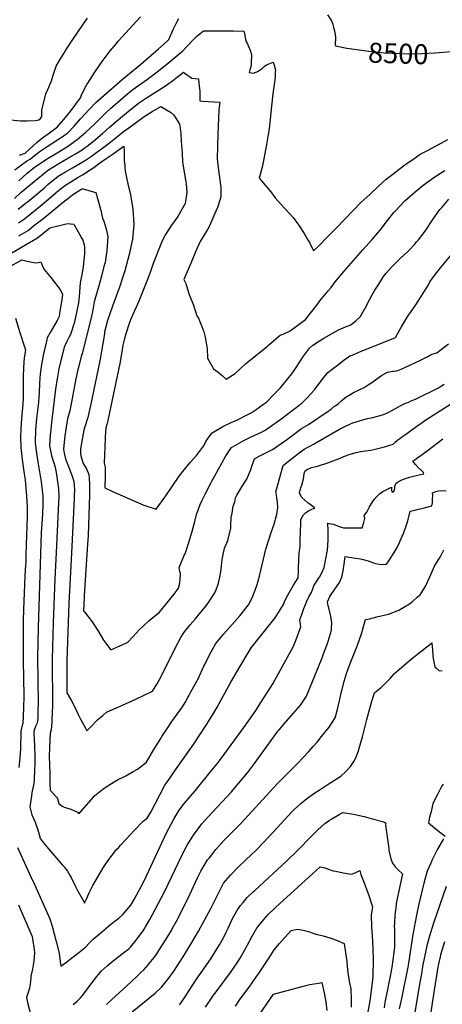
# Model space of a CAD drawing. Units: inches. Extents: x 2593789 to 2599324, y 1518061 to 1523533.
# Drawn here: x 2597521 to 2598131, y 1520805 to 1522226 of the extents above; entities that cross this region are included whole.
import ezdxf
from ezdxf.enums import TextEntityAlignment as Align

# ---------------------------------------------------------------- set-up
doc = ezdxf.new("R2010")
doc.units = ezdxf.units.IN
doc.header["$MEASUREMENT"] = 0
doc.layers.add('tile_2643_19_contour_10ft', color=169, linetype='Continuous')
doc.styles.add('Arial', font='arial.ttf')

msp = doc.modelspace()

# ---------------------------------------------------------------- linework, layer by layer
at = {"layer": 'tile_2643_19_contour_10ft'}
for points, elevation in [([(2597489.1, 1522077.6), (2597495.1, 1522080), (2597497.4, 1522081.9), (2597499.4, 1522083), (2597503.7, 1522082.2), (2597522.2, 1522080.2), (2597532.1, 1522080.1), (2597543.3, 1522080.6), (2597547, 1522081.3), (2597550.3, 1522082.3), (2597553.3, 1522086.7), (2597553.1, 1522095.8), (2597558.7, 1522119), (2597561.6, 1522125.6), (2597567.1, 1522137.8), (2597568.9, 1522144.8), (2597574, 1522159), (2597579.3, 1522168.2), (2597584.6, 1522177.3), (2597590.1, 1522186.2), (2597597.6, 1522197.5), (2597613, 1522220.1), (2597618.8, 1522228.7)], 8480), ([(2597514.2, 1522009.4), (2597525.5, 1522018), (2597531, 1522022), (2597536.2, 1522024.7), (2597539, 1522027.2), (2597549, 1522035.5), (2597560.9, 1522043.1), (2597575.8, 1522052.6), (2597589.9, 1522062.6), (2597599.9, 1522072.6), (2597608.9, 1522083.1), (2597621.9, 1522097.2), (2597631.1, 1522106.8), (2597669.1, 1522140), (2597695.4, 1522161.7), (2597721.7, 1522184.3), (2597734, 1522195.1), (2597734.6, 1522195.6), (2597736.3, 1522197.8), (2597742.8, 1522211.9), (2597746.7, 1522220), (2597748.6, 1522223.7), (2597750.9, 1522228)], 8500), ([(2597520.9, 1522030.8), (2597524.9, 1522032), (2597529, 1522033.8), (2597535.7, 1522039.6), (2597546, 1522048.9), (2597549.9, 1522052.2), (2597556, 1522057.2), (2597562.2, 1522061.4), (2597575.9, 1522071.7), (2597581.4, 1522078.1), (2597585, 1522082.3), (2597593.8, 1522093.1), (2597602.2, 1522104.2), (2597609.1, 1522113.6), (2597609.7, 1522116.5), (2597610.3, 1522117.9), (2597618.1, 1522132.5), (2597619.3, 1522134.7), (2597629.4, 1522150.4), (2597635.9, 1522159.8), (2597640.4, 1522166), (2597651.6, 1522181.1), (2597660.7, 1522191.9), (2597663.4, 1522195.1), (2597695.6, 1522230.2)], 8490), ([(2597965.6, 1522233.1), (2597971, 1522225.5), (2597973.3, 1522219.7), (2597974.5, 1522215), (2597975.1, 1522212.3), (2597976.6, 1522204.9), (2597977.1, 1522201.1), (2597977, 1522198.1), (2597976.7, 1522191.7), (2597976.6, 1522188.8), (2597977.4, 1522188.6), (2597988.9, 1522186.1), (2597990.9, 1522185.7)], 8500), ([(2597520, 1521993.5), (2597531.8, 1522004.5), (2597540.3, 1522011.3), (2597545.3, 1522015.2), (2597558.1, 1522023.6), (2597559.7, 1522024.7), (2597575.4, 1522034.1), (2597590.1, 1522043.2), (2597604.3, 1522053.1), (2597616.7, 1522063.7), (2597628.7, 1522075.1), (2597645.6, 1522091.9), (2597652.4, 1522098.1), (2597670.1, 1522113.6), (2597677.4, 1522119.7), (2597684.7, 1522125.7), (2597691.4, 1522130.4), (2597705.5, 1522140.3), (2597719.5, 1522151.2), (2597733.5, 1522162.2), (2597756.7, 1522181.1), (2597764.5, 1522189.3), (2597771.1, 1522196.9), (2597776.4, 1522201.9), (2597781.5, 1522206.4), (2597786.4, 1522210.2), (2597829.8, 1522210.1), (2597844.9, 1522209.8), (2597846.1, 1522204.8), (2597846.3, 1522202.8), (2597847.7, 1522195.4), (2597849.8, 1522192.2), (2597854.4, 1522181), (2597855.1, 1522178.9), (2597856, 1522176), (2597855.8, 1522171.1), (2597855.6, 1522166.8), (2597855.2, 1522160.5), (2597854.7, 1522158.4), (2597853.6, 1522154), (2597852.7, 1522149.9), (2597859.3, 1522149), (2597864.7, 1522151.7), (2597870.7, 1522155.5), (2597874, 1522158.5), (2597877.6, 1522161), (2597887.1, 1522165), (2597888.4, 1522160.5), (2597890.3, 1522153.2), (2597890.2, 1522151.1), (2597889.8, 1522143), (2597888.9, 1522136), (2597886.5, 1522119), (2597884.9, 1522101.4), (2597882.4, 1522077.8), (2597881.3, 1522068.9), (2597879.5, 1522057.6), (2597877.6, 1522046.3), (2597873.7, 1522025.2), (2597871.1, 1522013.2), (2597867.1, 1521997.3), (2597870.2, 1521993.8), (2597883.8, 1521977.5), (2597889.9, 1521969.1), (2597897.9, 1521960.6), (2597904.7, 1521953.3), (2597915.9, 1521940.6), (2597922.3, 1521932), (2597923.8, 1521930), (2597932.1, 1521917.8), (2597937.9, 1521907.5), (2597939.9, 1521903.6), (2597945.2, 1521892.6), (2597953, 1521899.9), (2597966.1, 1521913.1), (2597978.7, 1521925.7), (2598013.7, 1521962.1), (2598026.5, 1521974.1), (2598039.4, 1521986.1), (2598050.3, 1521996.1), (2598059.8, 1522003.4), (2598069.3, 1522010.7), (2598077.2, 1522016.6), (2598080.3, 1522018.8), (2598092, 1522026.8), (2598098.2, 1522031), (2598104.3, 1522034.3), (2598109.9, 1522037.5), (2598139.2, 1522053.3)], 8510), ([(2597990.9, 1522185.7), (2597991.1, 1522185.7), (2597993.7, 1522185.3), (2598025.2, 1522180.8), (2598033.2, 1522179.8), (2598035.6, 1522179.5), (2598038.8, 1522179.2), (2598047.3, 1522178.4), (2598059.2, 1522177.8), (2598071, 1522177.4), (2598083.2, 1522177.2), (2598085.4, 1522177.2), (2598101.6, 1522177.5), (2598120.6, 1522178.6), (2598145.1, 1522180.3)], 8500), ([(2597513.5, 1521968.1), (2597523.4, 1521977.4), (2597560.7, 1522007.9), (2597562.8, 1522009.3), (2597575.3, 1522017.4), (2597577.5, 1522018.7), (2597593.9, 1522028.2), (2597601.7, 1522032.5), (2597611.2, 1522038.4), (2597614.3, 1522040.6), (2597618.6, 1522043.8), (2597627.8, 1522050.9), (2597640.9, 1522062), (2597651, 1522071.2), (2597663.7, 1522082.4), (2597678.1, 1522094.2), (2597684.8, 1522099.5), (2597692.9, 1522105.8), (2597704.3, 1522113.4), (2597730.1, 1522129.6), (2597741.6, 1522138), (2597744.1, 1522139.9), (2597749, 1522143.9), (2597757.8, 1522150.3), (2597759.9, 1522148.8), (2597763.3, 1522146.4), (2597766.3, 1522144.3), (2597769.9, 1522141.8), (2597774.6, 1522141.2), (2597779.1, 1522140.8), (2597780, 1522134.6), (2597781.1, 1522122.8), (2597781.3, 1522119.1), (2597781.2, 1522116), (2597781.1, 1522112.3), (2597781, 1522109.1), (2597785.3, 1522108.8), (2597810, 1522107.1), (2597808.9, 1522096.2), (2597807.3, 1522061.1), (2597806.7, 1522043.5), (2597806.5, 1522025.3), (2597807.9, 1522012.3), (2597809.6, 1521998.3), (2597811.7, 1521984.7), (2597811.8, 1521972.6), (2597811.8, 1521970.6), (2597810.7, 1521967), (2597806.8, 1521955.3), (2597804.5, 1521949.6), (2597800.2, 1521939.7), (2597795.3, 1521928.5), (2597792.2, 1521923.5), (2597781.8, 1521906.1), (2597775.2, 1521890.9), (2597768.7, 1521875.7), (2597758.3, 1521851.1), (2597761, 1521845.6), (2597764.9, 1521832.3), (2597765.7, 1521829.7), (2597772.2, 1521814), (2597777, 1521798.8), (2597779.4, 1521795.1), (2597784, 1521783.4), (2597787, 1521775.8), (2597789, 1521768), (2597791.5, 1521753.8), (2597791.6, 1521751.8), (2597792.1, 1521737.7), (2597800.9, 1521722.3), (2597807.8, 1521717.2), (2597813.3, 1521712.7), (2597819.1, 1521707.1), (2597832.2, 1521715.4), (2597847.1, 1521729.5), (2597878.9, 1521754.9), (2597881.1, 1521756.8), (2597897.1, 1521770.6), (2597901.5, 1521772.4), (2597911.6, 1521777), (2597933.7, 1521793.4), (2597950.1, 1521814.3), (2597954.7, 1521820.2), (2597966.7, 1521835), (2597971.1, 1521839.4), (2597976.9, 1521847.7), (2597989.6, 1521863), (2598016.8, 1521894), (2598030.3, 1521908.7), (2598038.4, 1521918.5), (2598041.7, 1521922.6), (2598052.3, 1521936.5), (2598061.4, 1521947.8), (2598063.6, 1521950.5), (2598077.2, 1521964.7), (2598092.1, 1521977.9), (2598103.5, 1521987), (2598109, 1521991.2), (2598119.1, 1521998.3), (2598128.8, 1522004.6), (2598135, 1522008.4)], 8520), ([(2597519.1, 1521952.9), (2597529, 1521960.7), (2597531.7, 1521962.9), (2597556.7, 1521983.5), (2597561.8, 1521988.1), (2597564.5, 1521990.7), (2597566.9, 1521992.7), (2597568.8, 1521994.3), (2597576.7, 1522000.3), (2597579.3, 1522001.9), (2597587.2, 1522006.7), (2597597.3, 1522012.5), (2597606.6, 1522017.5), (2597616.2, 1522023.3), (2597624.6, 1522029.2), (2597632.4, 1522034.8), (2597644.5, 1522043.7), (2597653.4, 1522050.3), (2597658.2, 1522054.4), (2597671.2, 1522065), (2597678.6, 1522070.3), (2597700.9, 1522086.3), (2597712.5, 1522093.5), (2597724.7, 1522100.9), (2597738.8, 1522092.8), (2597743.6, 1522088.3), (2597749.2, 1522080.1), (2597752.1, 1522075.5), (2597752.3, 1522073.2), (2597753.6, 1522061.7), (2597754.5, 1522051), (2597755.5, 1522033.8), (2597756, 1522021.2), (2597758.4, 1522006.1), (2597761.1, 1521992.1), (2597761.6, 1521989.2), (2597762.5, 1521977), (2597760.7, 1521963.8), (2597760.2, 1521960.7), (2597749.6, 1521941.9), (2597740.2, 1521929.6), (2597730.7, 1521914.6), (2597729.1, 1521911.6), (2597725.8, 1521904.4), (2597724.9, 1521902.4), (2597713.8, 1521874.2), (2597710, 1521862.7), (2597705.5, 1521851), (2597693, 1521820.1), (2597681.3, 1521792.8), (2597679.4, 1521787.8), (2597674.4, 1521772.7), (2597672.1, 1521764.2), (2597670, 1521756.1), (2597668.2, 1521743.6), (2597665.6, 1521729.8), (2597651, 1521659.2), (2597648.3, 1521647.5), (2597646.9, 1521642), (2597645.5, 1521637), (2597644.4, 1521623.8), (2597644.3, 1521621.6), (2597643, 1521585.8), (2597644.3, 1521580.3), (2597644.4, 1521568), (2597644, 1521550.1), (2597654.1, 1521545.7), (2597700.4, 1521525.2), (2597718.1, 1521519.6), (2597732.1, 1521538.7), (2597751.6, 1521567), (2597756.7, 1521573.9), (2597758.6, 1521576.3), (2597767.4, 1521587), (2597776.3, 1521597.1), (2597785.1, 1521608.6), (2597786.8, 1521610.9), (2597790, 1521617.1), (2597794.2, 1521623.6), (2597798.9, 1521629.8), (2597814.4, 1521638.9), (2597826.7, 1521644.5), (2597834.7, 1521648.1), (2597851.6, 1521656.7), (2597855.3, 1521658.8), (2597862.5, 1521663.2), (2597873.4, 1521670.9), (2597877.3, 1521673.8), (2597888.6, 1521685.4), (2597897.2, 1521694.3), (2597913.9, 1521714.8), (2597915.6, 1521716.8), (2597917.6, 1521719.9), (2597926.5, 1521733.6), (2597931, 1521740.3), (2597939.4, 1521752), (2597944.5, 1521756.4), (2597954.1, 1521762.6), (2597960.1, 1521766.4), (2597981.3, 1521778.6), (2597991.6, 1521782.7), (2597999.2, 1521785.7), (2598006.8, 1521792.1), (2598012.6, 1521797.4), (2598021.7, 1521813)], 8530), ([(2597519.5, 1521932.8), (2597527.8, 1521938.9), (2597538.3, 1521947.1), (2597553.4, 1521959.4), (2597563.4, 1521967.6), (2597573.6, 1521976.7), (2597577.1, 1521979.7), (2597579.6, 1521981.6), (2597587.2, 1521987.2), (2597594.8, 1521992.2), (2597604, 1521998.1), (2597611.6, 1522002.5), (2597621.2, 1522008.3), (2597628.1, 1522013.1), (2597635.1, 1522018), (2597646.2, 1522025.7), (2597654.4, 1522031.6), (2597671.5, 1522043.6), (2597671.9, 1522036.8), (2597671.9, 1522029.6), (2597671.8, 1522023.1), (2597673.1, 1522016.3), (2597672.9, 1522013.2), (2597673.5, 1522007.8), (2597677.3, 1521989.1), (2597680.9, 1521973.2), (2597684.3, 1521952.6), (2597686.1, 1521930.5), (2597684.2, 1521909.6), (2597679.4, 1521887.3), (2597672.8, 1521863.6), (2597670.1, 1521854.9), (2597664.8, 1521838.4), (2597662.3, 1521832.5), (2597654.9, 1521812.5), (2597648, 1521791.8), (2597645.2, 1521781), (2597643.8, 1521775.4), (2597643.4, 1521772.8), (2597636.6, 1521733.8), (2597623.5, 1521669.3), (2597619.3, 1521652.1), (2597614.6, 1521636.8), (2597613.8, 1521633.4), (2597610.6, 1521617.8), (2597609.1, 1521606.8), (2597608.8, 1521599.5), (2597609.8, 1521594.7), (2597612.7, 1521585.7), (2597617.6, 1521578), (2597620.9, 1521569.4), (2597621.3, 1521563.7), (2597621.7, 1521555.5), (2597621.9, 1521545.2), (2597621.9, 1521540.3), (2597619.8, 1521481.4), (2597619.2, 1521468.9), (2597614.1, 1521394.9), (2597614, 1521391.5), (2597613.3, 1521372.9), (2597614.8, 1521371.2), (2597625.6, 1521356.8), (2597633.8, 1521344.5), (2597635.3, 1521341.9), (2597642.1, 1521330.3), (2597644.8, 1521326.6), (2597652.5, 1521316.2), (2597665.6, 1521322), (2597676.7, 1521327), (2597685, 1521335.5), (2597693.6, 1521345.2), (2597707.7, 1521358.2), (2597710.7, 1521360.8), (2597722.8, 1521370.6), (2597744.1, 1521396.9), (2597750.6, 1521405.6), (2597751.7, 1521410.8), (2597752.3, 1521413.9), (2597752.7, 1521417.3), (2597753.5, 1521426.7), (2597752.4, 1521429.5), (2597751.3, 1521435.4), (2597758, 1521451.8), (2597760.8, 1521457.7), (2597766.6, 1521476.4), (2597769.5, 1521485.8), (2597774.2, 1521501.8), (2597776.5, 1521512), (2597781.9, 1521526.2), (2597784.7, 1521532.4), (2597789.1, 1521541.3), (2597797.1, 1521557.3), (2597799, 1521560.8), (2597802.8, 1521567.6), (2597819, 1521596.4), (2597822.6, 1521602.1), (2597827.1, 1521608.4), (2597843.6, 1521618.2), (2597848.6, 1521620.6), (2597855.5, 1521624), (2597865.2, 1521628.3), (2597870.1, 1521630.7), (2597874.7, 1521633.2), (2597878.4, 1521635.6), (2597899.9, 1521650.7), (2597912.6, 1521660.4), (2597922.1, 1521667.7), (2597928.7, 1521672.8), (2597936.2, 1521680.3), (2597947, 1521692), (2597956.3, 1521704.6), (2597966.3, 1521716.8), (2597974.1, 1521723), (2597982, 1521729), (2597989.9, 1521735.1), (2597996.1, 1521739.6), (2597998, 1521740.7), (2598001, 1521742), (2598008, 1521745), (2598014, 1521747.5), (2598017.9, 1521749.1), (2598060.2, 1521766), (2598063.8, 1521767.5), (2598066.8, 1521772.8), (2598072.9, 1521783.7), (2598078.6, 1521793.6), (2598082.5, 1521799.7), (2598085.6, 1521803.5), (2598093.1, 1521814.8), (2598111.3, 1521843.4), (2598113.5, 1521848), (2598120.2, 1521857.1), (2598128.7, 1521867.9), (2598145.4, 1521888.3)], 8540), ([(2597519.7, 1521914), (2597533.1, 1521922.1), (2597541.2, 1521928.4), (2597556.5, 1521940.4), (2597581.9, 1521961.3), (2597589.9, 1521967.6), (2597597.3, 1521973.5), (2597610.7, 1521982.3), (2597612.8, 1521981.9), (2597620.9, 1521979.8), (2597625.8, 1521978.4), (2597630.9, 1521976.8), (2597633.3, 1521968.2), (2597638.6, 1521949.2), (2597639.3, 1521946.1), (2597640.9, 1521939.7), (2597642.4, 1521935.4), (2597645.8, 1521924.4), (2597648.4, 1521913.1), (2597647.1, 1521892.4), (2597645, 1521879.7), (2597644.3, 1521875.9), (2597642.5, 1521869.8), (2597639.7, 1521858), (2597636.3, 1521845.3), (2597628.5, 1521818.7), (2597627.7, 1521813.1), (2597626.2, 1521804.4), (2597623.5, 1521791.8), (2597611.2, 1521744.1), (2597609.8, 1521740), (2597606.4, 1521726.1), (2597605.2, 1521721.1), (2597601.7, 1521705.3), (2597595.4, 1521671.5), (2597593.4, 1521661.6), (2597590.3, 1521649.9), (2597589.3, 1521644), (2597588.3, 1521637.7), (2597586.4, 1521625.2), (2597584.9, 1521611.3), (2597584.5, 1521606.1), (2597585.4, 1521600.6), (2597586.7, 1521594), (2597587.8, 1521590.9), (2597591.7, 1521581.2), (2597596.7, 1521567.3), (2597599.3, 1521559.3), (2597599.7, 1521554.1), (2597600.1, 1521547.3), (2597600, 1521538.9), (2597599.9, 1521534.9), (2597596.1, 1521456.2), (2597592, 1521383.3), (2597589.2, 1521301), (2597589.1, 1521287.8), (2597589.2, 1521254.4), (2597595.5, 1521243.5), (2597599.7, 1521235.7), (2597602.9, 1521228.3), (2597605.5, 1521222.8), (2597608.5, 1521217.1), (2597610.6, 1521213.1), (2597615.9, 1521203.5), (2597618.2, 1521199.6), (2597622.7, 1521204.4), (2597634, 1521215.6), (2597641.2, 1521221.8), (2597646.5, 1521226.3), (2597665, 1521234.6), (2597674.9, 1521239.1), (2597688.9, 1521245.2), (2597712.9, 1521256.8), (2597717.9, 1521264.2), (2597719.6, 1521267.1), (2597722.6, 1521272.7), (2597734.1, 1521295), (2597746.7, 1521320.9), (2597753.8, 1521334.4), (2597755.1, 1521336.7), (2597759.3, 1521342.2), (2597767.1, 1521352.4), (2597774.4, 1521360.9), (2597780.4, 1521367.7), (2597787.9, 1521376.9), (2597793, 1521383.3), (2597803.1, 1521398.9), (2597804.8, 1521403.1), (2597808.2, 1521412.7), (2597810.3, 1521421.4), (2597811.6, 1521429.2), (2597812.6, 1521437.7), (2597813.7, 1521446.7), (2597814.9, 1521454), (2597816.8, 1521463.4), (2597821.6, 1521474.5), (2597825.8, 1521492.3), (2597826.2, 1521496.3), (2597826.6, 1521507.3), (2597827.7, 1521513.9), (2597829.6, 1521524), (2597831.9, 1521530), (2597832.8, 1521535.7), (2597834.8, 1521539.5), (2597842, 1521551.8), (2597848.9, 1521562.8), (2597854.9, 1521576.6), (2597856.3, 1521581.4), (2597860, 1521592), (2597867, 1521595.9), (2597870.8, 1521597.8), (2597886, 1521605.8), (2597906.2, 1521619.4), (2597910, 1521622.3), (2597928.2, 1521635.9), (2597938, 1521641.7), (2597966.5, 1521661.1), (2597970.8, 1521664.1), (2597974.5, 1521667.2), (2597977.7, 1521669.3), (2597981, 1521671.7), (2597986.8, 1521677.1), (2597990.8, 1521680.1), (2597994.5, 1521682.7), (2598001.7, 1521687.2), (2598004.1, 1521688.3), (2598018.4, 1521695.4), (2598025.8, 1521700), (2598028.3, 1521701.6), (2598043.8, 1521712.5), (2598052.2, 1521717.2), (2598054.5, 1521717.8), (2598057.4, 1521718.4), (2598059.5, 1521718.6), (2598061.7, 1521718.8), (2598064.7, 1521719.2), (2598068.8, 1521720.2), (2598077.4, 1521724.1), (2598099.8, 1521734.6), (2598110.4, 1521739.8), (2598116.5, 1521743.1), (2598123.6, 1521745.3), (2598140.3, 1521758.3)], 8550), ([(2598021.7, 1521813), (2598023.4, 1521816.4), (2598030.3, 1521829), (2598034.1, 1521835.9), (2598039.5, 1521844.5), (2598046.7, 1521855.6), (2598050.3, 1521860.2), (2598057.9, 1521869), (2598060.4, 1521871.6), (2598070.6, 1521881.4), (2598081.6, 1521891.7), (2598083.5, 1521893.6), (2598091.7, 1521902.4), (2598094.3, 1521905.3), (2598096.8, 1521908.2), (2598105.1, 1521919.2), (2598107.6, 1521922.6), (2598117.9, 1521937.9), (2598128, 1521952.1), (2598131, 1521955.6), (2598140.8, 1521967.3)], 8530), ([(2597498.2, 1521882.9), (2597546.7, 1521911.4), (2597554.7, 1521917.8), (2597564.7, 1521925.8), (2597586.1, 1521930.9), (2597590.6, 1521931.8), (2597594.4, 1521931.6), (2597599.1, 1521930.9), (2597607.9, 1521915.8), (2597611, 1521910.3), (2597612.1, 1521907.8), (2597614, 1521901.4), (2597614.9, 1521897.6), (2597614.6, 1521888.1), (2597613.9, 1521879), (2597612.7, 1521869.9), (2597611.4, 1521860.8), (2597608.4, 1521846.3), (2597607, 1521826.7), (2597606.1, 1521817.6), (2597601.4, 1521794.5), (2597600.1, 1521789.7), (2597594.4, 1521771.8), (2597593.1, 1521769.3), (2597589.2, 1521761.4), (2597585.5, 1521753.4), (2597583.9, 1521747.2), (2597581.4, 1521737.9), (2597577.8, 1521722.2), (2597575, 1521707.6), (2597574.6, 1521705.1), (2597572.9, 1521693), (2597567.3, 1521649.2), (2597565.4, 1521630.1), (2597565.1, 1521626.8), (2597564, 1521611), (2597566.4, 1521599.6), (2597567.2, 1521596.7), (2597570.5, 1521586.2), (2597572.5, 1521580.2), (2597574.3, 1521569.5), (2597576.3, 1521555.6), (2597577.2, 1521548.9), (2597577.4, 1521537.9), (2597577, 1521528.8), (2597573.7, 1521457.1), (2597571.7, 1521419.1), (2597569.4, 1521355.4), (2597568.1, 1521303.2), (2597568.3, 1521235.1), (2597568.2, 1521227.5), (2597567.9, 1521223.1), (2597567.6, 1521217.8), (2597567.3, 1521212), (2597566.5, 1521201), (2597565, 1521195.4), (2597564.2, 1521174.9), (2597563.8, 1521162.3), (2597564.4, 1521137.9), (2597564.8, 1521124), (2597565.2, 1521113.8), (2597574.2, 1521103.5), (2597575.8, 1521101.9), (2597577.5, 1521094.7), (2597582.5, 1521090.7), (2597585.3, 1521089.4), (2597595, 1521086.5), (2597604.6, 1521081.9), (2597606.6, 1521079.8), (2597624.1, 1521099.9), (2597629.2, 1521105.4), (2597641.3, 1521115.1), (2597644.3, 1521117.4), (2597657.5, 1521126), (2597662.5, 1521128.5), (2597671.5, 1521133), (2597674.4, 1521134.4), (2597685.2, 1521140.5), (2597691.3, 1521144.2), (2597704.3, 1521154), (2597714.8, 1521172.3), (2597718.9, 1521179.2), (2597725.2, 1521189.5), (2597726.3, 1521191.2), (2597733.5, 1521202), (2597740.8, 1521212.7), (2597756, 1521234.3), (2597759.9, 1521240.4), (2597764, 1521247.7), (2597765.4, 1521250.2), (2597768.3, 1521255.6), (2597778.8, 1521274.7), (2597787.1, 1521292.6), (2597788.3, 1521295.1), (2597795.2, 1521309.1), (2597799.9, 1521317.7), (2597804.5, 1521325.5), (2597815.7, 1521339.4), (2597827.8, 1521353), (2597838.9, 1521365.3), (2597841, 1521367.7), (2597851.7, 1521381.4), (2597856.8, 1521391.7), (2597861.1, 1521402.7), (2597863.8, 1521410.9), (2597867.5, 1521423), (2597867.9, 1521425.2), (2597868.8, 1521429.1), (2597876.4, 1521461.6), (2597884.1, 1521485.8), (2597888.4, 1521498), (2597889.9, 1521503.1), (2597890.4, 1521505.2), (2597892.2, 1521512.5), (2597894, 1521521.7), (2597893.4, 1521529.5), (2597892.5, 1521535.8), (2597892, 1521539.5), (2597891.3, 1521542.5), (2597890.8, 1521544.6), (2597901.8, 1521582.7), (2597904.5, 1521584.9), (2597924.6, 1521600.9), (2597931.7, 1521606.3), (2597946.3, 1521613.9), (2597948.8, 1521615.4), (2597982.9, 1521635), (2597990.6, 1521638.9), (2597997.9, 1521642.4), (2598002.2, 1521644.2), (2598006.8, 1521645.8), (2598014.5, 1521647.9), (2598023.2, 1521650.2), (2598031, 1521652), (2598045, 1521655.8), (2598051.2, 1521658.2), (2598055.2, 1521660.2), (2598058.5, 1521661.9), (2598068.3, 1521667.2), (2598071.7, 1521669.3), (2598076.5, 1521671.6), (2598079.7, 1521672.9), (2598083, 1521674.2), (2598086.6, 1521675.8), (2598092.6, 1521678.4), (2598098.6, 1521681.2), (2598119.9, 1521691.7), (2598125.7, 1521694.8), (2598130.3, 1521697.4), (2598134.3, 1521700)], 8560), ([(2597501.1, 1521866.4), (2597524, 1521879.7), (2597530.1, 1521878.2), (2597536.2, 1521876.7), (2597543.7, 1521875.2), (2597548.1, 1521875.9), (2597551.4, 1521876.5), (2597553.5, 1521871.8), (2597556.5, 1521865.5), (2597563.6, 1521856.7), (2597566, 1521853.8), (2597570.8, 1521847.9), (2597576.2, 1521841.1), (2597577.6, 1521839.1), (2597579.6, 1521836.1), (2597583.1, 1521829.8), (2597581.9, 1521821.6), (2597579.2, 1521805.2), (2597577.9, 1521797.5), (2597575.4, 1521791.8), (2597565.3, 1521774.6), (2597560.9, 1521767.1), (2597560.1, 1521764.1), (2597557.7, 1521754.1), (2597555, 1521741.2), (2597552.7, 1521728.4), (2597550.5, 1521715.1), (2597549.5, 1521701.5), (2597549, 1521687.4), (2597548.8, 1521682), (2597548.1, 1521673.6), (2597547.3, 1521666), (2597545.3, 1521650.4), (2597544, 1521634), (2597543.5, 1521615.8), (2597545.6, 1521599.9), (2597547.7, 1521584.9), (2597552, 1521559.1), (2597554.4, 1521538.3), (2597554.4, 1521526), (2597554, 1521512.7), (2597552.3, 1521485.2), (2597547.7, 1521348.6), (2597546.9, 1521305.4), (2597547.6, 1521239.8), (2597547.4, 1521228.7), (2597547.1, 1521218.8), (2597546.8, 1521213.6), (2597546.4, 1521211.6), (2597545.7, 1521209.5), (2597543.9, 1521205.7), (2597542.3, 1521201.8), (2597541.6, 1521198.6), (2597541.5, 1521195.6), (2597541.8, 1521186.8), (2597542.3, 1521177.9), (2597542.9, 1521162.2), (2597542.9, 1521149.9), (2597542.7, 1521144), (2597541.9, 1521128.1), (2597540.9, 1521121), (2597539.2, 1521112.6), (2597537, 1521098.7), (2597535.8, 1521089.5), (2597538.8, 1521078.3), (2597543.4, 1521067.5), (2597545.6, 1521061.9), (2597547.2, 1521056.5), (2597550, 1521046.3), (2597550.2, 1521045), (2597551.1, 1521043.3), (2597555.7, 1521037.7), (2597562.7, 1521029.1), (2597568.5, 1521022.1), (2597583, 1521005.7), (2597585.3, 1521002.9), (2597588.2, 1520999.1), (2597589.9, 1520996.8), (2597593.8, 1520990.1), (2597595.3, 1520987.6), (2597596.5, 1520985.2), (2597598.7, 1520980.9), (2597601.5, 1520974.9), (2597604.4, 1520969), (2597611.6, 1520956.3), (2597613.5, 1520952.8), (2597614.8, 1520950.8), (2597617.1, 1520955.6), (2597621.1, 1520964.8), (2597623.2, 1520969.3), (2597624.8, 1520972.5), (2597626.6, 1520976), (2597638.2, 1520995.9), (2597641.5, 1521001.4), (2597645.4, 1521007.2), (2597651.5, 1521015.6), (2597654.7, 1521019.8), (2597661.6, 1521028.4), (2597663.6, 1521030.7), (2597666.9, 1521034.4), (2597674.7, 1521043.2), (2597687, 1521056.1), (2597699.6, 1521068.8), (2597705.4, 1521073.2), (2597710.4, 1521081.9), (2597723.8, 1521108.1), (2597730.6, 1521120.8), (2597738.3, 1521131.8), (2597746.3, 1521143.2), (2597767.4, 1521172.8), (2597772.3, 1521179.9), (2597790.6, 1521207.4), (2597798.5, 1521220.4), (2597800.9, 1521224.4), (2597806.1, 1521233.6), (2597826.2, 1521269.7), (2597837.7, 1521289.3), (2597855.5, 1521319.3), (2597860.9, 1521326.4), (2597880.5, 1521350.6), (2597890.1, 1521362.8), (2597901.9, 1521381.7), (2597904.1, 1521387), (2597908.9, 1521396.3), (2597912.5, 1521403), (2597916.3, 1521409.7), (2597923.1, 1521420.6), (2597923.4, 1521422.8), (2597923.8, 1521427.5), (2597923.7, 1521435.2), (2597924.1, 1521445.7), (2597924.8, 1521455.9), (2597925.9, 1521465.6), (2597926.3, 1521477.5), (2597926.5, 1521485), (2597927.1, 1521501.3), (2597927.3, 1521504.8), (2597931.1, 1521511.4), (2597934.5, 1521514.5), (2597938.2, 1521516.9), (2597942.1, 1521519), (2597946.3, 1521520.9), (2597947.3, 1521521.1), (2597946.5, 1521521.8), (2597940.6, 1521526.5), (2597937.3, 1521528.9), (2597933, 1521532.6), (2597928.7, 1521536.6), (2597925.2, 1521542.7), (2597927.2, 1521550.7), (2597928.4, 1521554.4), (2597930.7, 1521563.2), (2597931.2, 1521566.5), (2597931.8, 1521570.9), (2597933.2, 1521574.8), (2597935.2, 1521576.4), (2597942.3, 1521579.6), (2597951.1, 1521581.7), (2597966.3, 1521586.5), (2597981.6, 1521592.1), (2597991.5, 1521596.3), (2597997.1, 1521598.6), (2598005, 1521600.9), (2598011.1, 1521602.5), (2598013.1, 1521603), (2598020.6, 1521603.8), (2598024.3, 1521604.1), (2598028.4, 1521604.8), (2598036.2, 1521606.8), (2598047.8, 1521609.7), (2598060.4, 1521613.2), (2598063.9, 1521616.6), (2598065.5, 1521618.1), (2598067.3, 1521619.5), (2598069.5, 1521621.2), (2598072.3, 1521623.3), (2598076.7, 1521626.6), (2598089.3, 1521635.6), (2598107.6, 1521648.5), (2598112.7, 1521651.8), (2598149.9, 1521675.7)], 8570), ([(2597515.2, 1521795.5), (2597521.2, 1521774.5), (2597528.5, 1521752.3), (2597529.6, 1521749.2), (2597527.5, 1521737.9), (2597526.6, 1521724.2), (2597526.2, 1521709.9), (2597526.1, 1521696), (2597526, 1521679.2), (2597525.2, 1521665.3), (2597524.9, 1521660.9), (2597523.9, 1521650.5), (2597522.6, 1521635.8), (2597522.1, 1521623.6), (2597522.1, 1521620.8), (2597522.6, 1521612.5), (2597522.9, 1521608.6), (2597524.6, 1521591.4), (2597527.5, 1521570.6), (2597528.8, 1521561.8), (2597530.1, 1521549.7), (2597531, 1521539), (2597531.7, 1521522.6), (2597531.7, 1521517), (2597531.7, 1521508.5), (2597530.2, 1521454.5), (2597529.9, 1521442.9), (2597529.5, 1521439), (2597528.3, 1521422.7), (2597526.6, 1521374.7), (2597526.1, 1521358.7), (2597526, 1521300.6), (2597526.9, 1521250), (2597526.7, 1521232.6), (2597525.7, 1521210), (2597524.4, 1521205.3), (2597523.7, 1521203.3), (2597522.7, 1521198.8), (2597522.2, 1521173.6), (2597521.5, 1521160.5), (2597519.9, 1521146.7)], 8580), ([(2597518, 1521031.2), (2597532.6, 1520999.1), (2597539.6, 1520983.5), (2597540.5, 1520982), (2597541.1, 1520981), (2597564.7, 1520928.1), (2597568, 1520917.2), (2597573.8, 1520895.2), (2597577.9, 1520878.2), (2597578.7, 1520873.5), (2597580.4, 1520859.8), (2597587.3, 1520864.6), (2597598.4, 1520872.9), (2597606.7, 1520879.5), (2597616.2, 1520887.3), (2597621.8, 1520893.1), (2597627, 1520898.5), (2597639.2, 1520908.9), (2597649.5, 1520917.6), (2597656.9, 1520923.5), (2597664.2, 1520928.8), (2597669.8, 1520934.2), (2597681.7, 1520947.8), (2597686.4, 1520956.1), (2597693.2, 1520968.5), (2597700, 1520980.9), (2597704.3, 1520990), (2597733.6, 1521053), (2597736.3, 1521058.5), (2597740.1, 1521065.6), (2597744, 1521072.8), (2597751.2, 1521085), (2597757.5, 1521093.2), (2597759, 1521095.1), (2597774.3, 1521112.9), (2597798.2, 1521142), (2597806.3, 1521152), (2597813.3, 1521161.4), (2597844.9, 1521204.5), (2597850.8, 1521212.8), (2597862, 1521228.8), (2597870.5, 1521241.6), (2597883.3, 1521261.9), (2597886.7, 1521267.5), (2597916.2, 1521320.8), (2597919, 1521327.5), (2597927.2, 1521349.6), (2597925.7, 1521359.9), (2597928.3, 1521367.6), (2597931.9, 1521377.3), (2597932.8, 1521379.5), (2597935.8, 1521386.8), (2597939.2, 1521393.7), (2597942.3, 1521399.4), (2597944.4, 1521404.4), (2597946.1, 1521408.8), (2597947.4, 1521411.1), (2597952.4, 1521419.2), (2597953.9, 1521421.3), (2597957.3, 1521427.4), (2597960.6, 1521435.5), (2597965.8, 1521460.5), (2597966.6, 1521474.9), (2597966.6, 1521488), (2597966.2, 1521499.3), (2597973.6, 1521497.8), (2597976.7, 1521496.9), (2597980.9, 1521495.1), (2597988.5, 1521492.7), (2597999.3, 1521492.4), (2598010.3, 1521492.4), (2598015.5, 1521492.5), (2598017.9, 1521500.5), (2598019.4, 1521505.9), (2598018.5, 1521510.3), (2598022.4, 1521515.1), (2598026.3, 1521523), (2598028.9, 1521527.6), (2598033.1, 1521533.7), (2598036.6, 1521538), (2598040.2, 1521541.3), (2598040.8, 1521541.8), (2598045.6, 1521545.1), (2598048.2, 1521546.6), (2598057.8, 1521551.3), (2598057.9, 1521547.6), (2598058.6, 1521544.7), (2598059.5, 1521544), (2598061.6, 1521544.8), (2598062.8, 1521549.4), (2598062.9, 1521552.5), (2598064.1, 1521556.6), (2598066, 1521558.1), (2598069.3, 1521560.1), (2598072.8, 1521561.7), (2598076.7, 1521563.2), (2598084.1, 1521565.5), (2598091.9, 1521567.6), (2598099.9, 1521569.5), (2598104.8, 1521570.5), (2598104.1, 1521572.4), (2598101.7, 1521574.7), (2598097.1, 1521579.4), (2598092.6, 1521584), (2598088.6, 1521588.7), (2598109.5, 1521603.7), (2598132.3, 1521621.1)], 8580), ([(2597598.4, 1520804.1), (2597603.9, 1520809), (2597609, 1520814), (2597612.3, 1520818), (2597619, 1520826.8), (2597628.5, 1520840), (2597638.9, 1520852.3), (2597647.5, 1520859.9), (2597656.3, 1520867.2), (2597673.5, 1520880.6), (2597678.9, 1520884.8), (2597680.9, 1520887.2), (2597689.1, 1520897.2), (2597694.5, 1520904.2), (2597699.2, 1520910.7), (2597700.9, 1520913.1), (2597702.8, 1520916.5), (2597708.9, 1520927), (2597716.5, 1520941.3), (2597730.6, 1520968.1), (2597755, 1521018.4), (2597763.1, 1521034.2), (2597771.9, 1521049), (2597784, 1521065), (2597792.9, 1521075), (2597826.8, 1521111.4), (2597837.2, 1521123.2), (2597849.9, 1521138.6), (2597860.4, 1521152.3), (2597882.8, 1521183.5), (2597894.1, 1521198.8), (2597895.8, 1521201), (2597905.8, 1521212.8), (2597916.6, 1521225.1), (2597926.5, 1521236.4), (2597930.5, 1521242.3), (2597935.2, 1521249.5), (2597957.9, 1521304.7), (2597960, 1521310.4), (2597965.6, 1521325.4), (2597971.2, 1521344.6), (2597971.6, 1521346.7), (2597972, 1521355.9), (2597969.9, 1521366.9), (2597967.8, 1521374.9), (2597966.7, 1521380), (2597965.5, 1521385.7), (2597968.8, 1521393.6), (2597970.7, 1521396.1), (2597982.7, 1521413.7), (2597986.2, 1521421.3), (2597988.2, 1521430.5), (2597989.8, 1521439.9), (2597991.2, 1521451.3), (2598005.9, 1521448.9), (2598013.2, 1521447.7), (2598016.9, 1521446.8), (2598024.5, 1521444.7), (2598028.2, 1521443.4), (2598031.8, 1521442), (2598035.5, 1521441), (2598039.5, 1521440), (2598044.6, 1521439.5), (2598050.8, 1521439.9), (2598054.1, 1521444.9), (2598061.8, 1521457), (2598066.2, 1521464.2), (2598069.5, 1521471.4), (2598073, 1521479.4), (2598074.2, 1521482.1), (2598078, 1521492.4), (2598081.5, 1521502.5), (2598082.5, 1521506.5), (2598085, 1521516.6), (2598091.8, 1521518.3), (2598097, 1521519.6), (2598103.8, 1521521.1), (2598108.9, 1521522.3), (2598116.1, 1521524.4), (2598117, 1521528.9), (2598117.3, 1521532.9), (2598117.7, 1521539.5), (2598117.4, 1521543.3), (2598122.2, 1521545.2), (2598126.1, 1521546.1), (2598131.2, 1521546.3), (2598136.9, 1521545.9)], 8590), ([(2597646.6, 1520804.4), (2597653.7, 1520811.2), (2597682.2, 1520837), (2597691.3, 1520845.6), (2597696.1, 1520850.3), (2597700.2, 1520854.4), (2597706.9, 1520862), (2597708.2, 1520863.6), (2597715.1, 1520872.1), (2597718.9, 1520877.4), (2597722.2, 1520882.1), (2597729.3, 1520893.1), (2597740.1, 1520911.1), (2597742, 1520914.5), (2597748.8, 1520927), (2597753, 1520935.1), (2597764.6, 1520957.9), (2597769.9, 1520969.4), (2597774.9, 1520980.9), (2597777.8, 1520987.2), (2597780.3, 1520992.1), (2597782.8, 1520997), (2597786.2, 1521002.7), (2597792.5, 1521013.1), (2597795, 1521016.3), (2597804.1, 1521027.9), (2597816.5, 1521041.4), (2597840.7, 1521066.3), (2597893, 1521122.8), (2597922.2, 1521152.1), (2597938.8, 1521169.7), (2597944.8, 1521176.6), (2597950.5, 1521183.3), (2597957.1, 1521191.5), (2597967.8, 1521204.8), (2597976.5, 1521218), (2597980.2, 1521230.1), (2597983.1, 1521242.8), (2597985.5, 1521254.3), (2597986.6, 1521259.2), (2597989.9, 1521271.4), (2597992.2, 1521278.9), (2597993.2, 1521282), (2597996.9, 1521292.6), (2598001.2, 1521304), (2598008.7, 1521323.2), (2598014.7, 1521339.6), (2598015.6, 1521342.8), (2598017.5, 1521349.9), (2598020.4, 1521360), (2598026.2, 1521361.4), (2598036.9, 1521363.9), (2598053.7, 1521367.7), (2598068.5, 1521373.7), (2598076, 1521378), (2598083.8, 1521382.7), (2598088.8, 1521386.7), (2598095.3, 1521392.3), (2598099.2, 1521395.9), (2598107.4, 1521408.9), (2598110.1, 1521414.5), (2598113.5, 1521421.8), (2598118.5, 1521433.7), (2598120.3, 1521437.1), (2598124.5, 1521444.3), (2598128.5, 1521450), (2598131.3, 1521456.2), (2598133.4, 1521461)], 8600), ([(2597683.3, 1520793.5), (2597716.9, 1520820.6), (2597726, 1520829.1), (2597734.6, 1520839.7), (2597738.5, 1520845), (2597742.7, 1520850.9), (2597751.1, 1520863.4), (2597757.4, 1520873.3), (2597768.4, 1520891.2), (2597779.3, 1520910.1), (2597797.2, 1520942.7), (2597800.2, 1520948.6), (2597805.9, 1520960), (2597806.8, 1520962), (2597811, 1520971), (2597815.5, 1520979.5), (2597825.3, 1520991.1), (2597836.3, 1521002.3), (2597848.1, 1521013.5), (2597861.9, 1521026.5), (2597864, 1521028.7), (2597880.8, 1521046.5), (2597909.8, 1521077.8), (2597913.7, 1521081.8), (2597917.7, 1521085.7), (2597927, 1521094.5), (2597935.3, 1521101.3), (2597937.1, 1521102.7), (2597947.5, 1521110), (2597953.6, 1521114), (2597965.3, 1521121.4), (2597985, 1521134.2), (2597992.2, 1521140.9), (2597998.6, 1521147.8), (2598003.8, 1521155.1), (2598005.7, 1521158.6), (2598007.4, 1521162.8), (2598010.7, 1521172.2), (2598011.4, 1521174.3), (2598015.9, 1521190.9), (2598022.5, 1521215.7), (2598029.8, 1521242.1), (2598033.4, 1521254.4), (2598033.9, 1521254.6), (2598043.7, 1521262.6), (2598049.4, 1521268.1), (2598055.9, 1521275.1), (2598059.1, 1521278.5), (2598062.4, 1521282), (2598087.1, 1521303.4), (2598102.1, 1521315.6), (2598109.2, 1521320.8), (2598112.6, 1521323), (2598116.2, 1521326.6), (2598116.8, 1521320.7), (2598117, 1521317.2), (2598117.9, 1521307.4), (2598118.3, 1521303.8), (2598119, 1521299), (2598120.6, 1521292), (2598123, 1521289.7), (2598126.5, 1521286.5), (2598131.4, 1521286.1)], 8610), ([(2598132.5, 1521122.4), (2598131.3, 1521120.4), (2598128.8, 1521116.3), (2598124.7, 1521108.5), (2598121.2, 1521101.3), (2598117.8, 1521094.2), (2598115.1, 1521082.9), (2598113, 1521074.6), (2598111.4, 1521066.8), (2598117.1, 1521061.7), (2598122.8, 1521056.8), (2598129.2, 1521052.1), (2598135.3, 1521047.5)], 8610), ([(2597751.9, 1520803.7), (2597755, 1520807.8), (2597758.9, 1520813.7), (2597765, 1520823.2), (2597771.1, 1520832.8), (2597777.3, 1520842.3), (2597784.6, 1520852.6), (2597796.9, 1520870.4), (2597806.2, 1520885.3), (2597809.4, 1520890.6), (2597815.8, 1520901.6), (2597819.2, 1520908.6), (2597822, 1520914.5), (2597826.5, 1520924.3), (2597828.1, 1520927.6), (2597834.9, 1520939.6), (2597839.8, 1520947.4), (2597843.6, 1520951.8), (2597849.7, 1520958.8), (2597858.3, 1520967), (2597860.5, 1520969), (2597906.6, 1521011.4), (2597922.7, 1521027.2), (2597942.1, 1521047.1), (2597951.6, 1521056.7), (2597961.6, 1521065.8), (2597968.5, 1521070.3), (2597971.9, 1521072.5), (2597982.6, 1521078.8), (2597987.8, 1521081.7), (2598003.2, 1521078.9), (2598018.4, 1521075.6), (2598031.9, 1521072.1), (2598046.9, 1521068.1), (2598049.9, 1521066.3), (2598049.4, 1521063.1), (2598052.5, 1521039.7), (2598054, 1521029.6), (2598054.4, 1521026.9), (2598056.9, 1521014.6), (2598059.3, 1521008.6), (2598063.8, 1521002.4), (2598068.7, 1520997.6), (2598073.7, 1520993), (2598068.4, 1520968.6), (2598064.9, 1520950.2), (2598064.6, 1520947.8), (2598062.7, 1520933.3), (2598062.2, 1520921.7), (2598062, 1520916.6), (2598062.2, 1520913.8), (2598062.2, 1520887.8), (2598061.3, 1520879.2), (2598058.7, 1520858), (2598058.2, 1520855.1), (2598055.8, 1520842.8), (2598054.4, 1520836.1), (2598052.3, 1520825.8), (2598048.5, 1520807.1), (2598047.3, 1520799.5)], 8620), ([(2598133, 1521043.7), (2598124.6, 1521028.5), (2598116.7, 1521013), (2598114.1, 1521007.3), (2598109.4, 1520996.9), (2598105.1, 1520981.4), (2598101.1, 1520965.7), (2598097.5, 1520949.7), (2598094.3, 1520933.3), (2598089, 1520905.2), (2598082.5, 1520864.2), (2598081.4, 1520858.1), (2598079.5, 1520848.7), (2598074.2, 1520822.5), (2598072.3, 1520813.1), (2598069.3, 1520798.1)], 8610), ([(2597789.4, 1520800.4), (2597795.1, 1520809.1), (2597801.2, 1520817.7), (2597804.8, 1520822.6), (2597825.7, 1520850.5), (2597828.9, 1520855.1), (2597836.1, 1520865.9), (2597839.4, 1520871.1), (2597848.6, 1520887.4), (2597849.6, 1520889.5), (2597856.6, 1520902.8), (2597864.1, 1520915.3), (2597871.6, 1520924.6), (2597876.4, 1520930.3), (2597880, 1520934.1), (2597890.6, 1520944.2), (2597955.1, 1521003), (2597961.7, 1521001.4), (2597965.5, 1521000.3), (2597973.9, 1520997.5), (2597977.4, 1520996.7), (2597988.1, 1520994.4), (2597996.9, 1520993.1), (2598000.2, 1520992.7), (2598002.6, 1520993.3), (2598005.6, 1520994.5), (2598008.4, 1520995.9), (2598012.2, 1520997.7), (2598013.6, 1520991.9), (2598016.7, 1520984.6), (2598024.9, 1520963.1), (2598030.4, 1520945.4), (2598028.7, 1520933.4), (2598029, 1520916.7), (2598029.9, 1520903.2), (2598030.5, 1520895.6), (2598031.5, 1520870.7), (2598031.2, 1520844), (2598026.5, 1520809.4), (2598023.9, 1520793.8)], 8630), ([(2598136.9, 1520974.9), (2598118.7, 1520921.8), (2598112.3, 1520901.4), (2598109.2, 1520889), (2598105.7, 1520873.3), (2598103, 1520859.1), (2598101.6, 1520851.3), (2598098, 1520831), (2598091.1, 1520789.8)], 8600), ([(2597519.2, 1520948), (2597521.6, 1520942.6), (2597539, 1520902.5), (2597539.6, 1520899.1), (2597541.8, 1520883.8), (2597542.4, 1520879.1), (2597541.4, 1520866.8), (2597539.6, 1520855.1), (2597537.4, 1520845.3), (2597537, 1520842.3), (2597536, 1520833.8), (2597535.1, 1520828.1), (2597532.9, 1520820.4), (2597531, 1520814.3), (2597532.2, 1520807.2), (2597537.1, 1520789.1)], 8590), ([(2597832.5, 1520801.7), (2597839.2, 1520811.5), (2597852.5, 1520829.5), (2597863.3, 1520844.6), (2597865.8, 1520848.4), (2597881.2, 1520871.8), (2597888.5, 1520883.1), (2597896.1, 1520892.2), (2597903.9, 1520901.1), (2597912.9, 1520911.1), (2597922.3, 1520913.1), (2597927.9, 1520912.3), (2597934.2, 1520910.9), (2597938.3, 1520909.7), (2597948.7, 1520906), (2597955.3, 1520904.2), (2597959.1, 1520903.3), (2597968.9, 1520900.7), (2597978.6, 1520897.3), (2597989.9, 1520892.2), (2597993.3, 1520866.2), (2597994.3, 1520854), (2597996.3, 1520840.7), (2597997.9, 1520833), (2597999.1, 1520827.5), (2597999.5, 1520824.7), (2597999.9, 1520813.9), (2597999.8, 1520800.3)], 8640), ([(2598134.5, 1520894.8), (2598128.9, 1520876.1), (2598128.2, 1520873.2), (2598125.9, 1520862.9), (2598124.3, 1520855.1), (2598119.5, 1520825.2), (2598113.6, 1520783.9)], 8590), ([(2597856.9, 1520774.3), (2597887.6, 1520819.1), (2597921.9, 1520828.5), (2597932.3, 1520831.2), (2597940, 1520833.1), (2597952.5, 1520835.2), (2597957.5, 1520835.9), (2597961, 1520820.7), (2597963.2, 1520808.2), (2597964.7, 1520795.7)], 8650)]:
    msp.add_lwpolyline(points, dxfattribs=dict(at, elevation=elevation))

# ---------------------------------------------------------------- texts
at = {"color": 18, "style": 'Arial'}
msp.add_text('8500', height=28.8, rotation=-1.8569, dxfattribs=at).set_placement((2598067.8, 1522177.5), align=Align.MIDDLE_CENTER)

doc.saveas('drawing.dxf')
